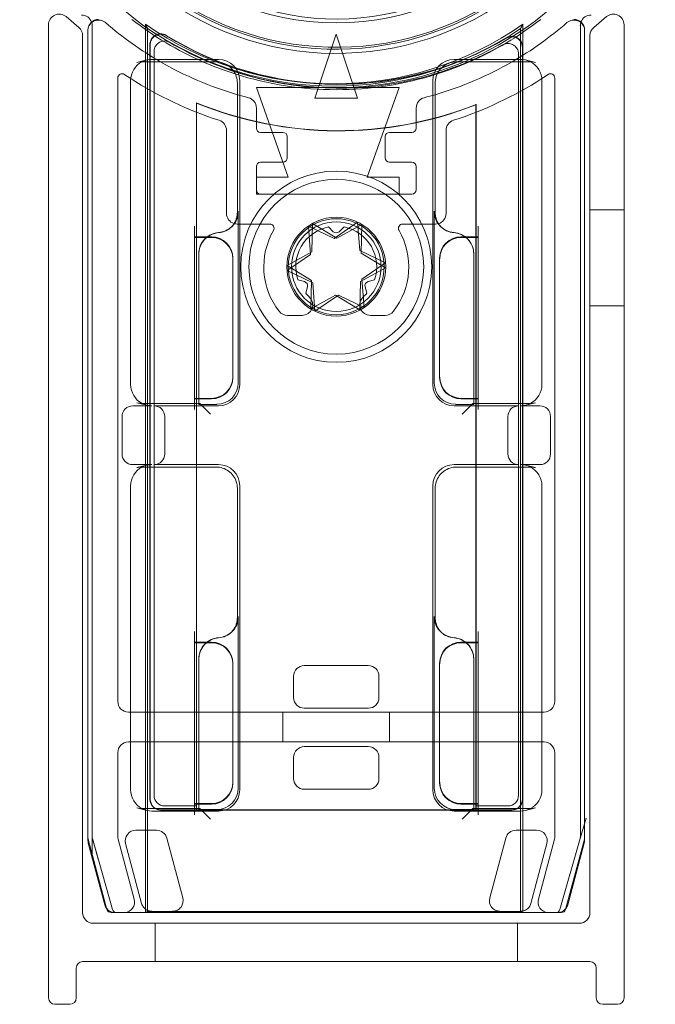
# Model space of a CAD drawing. Units: millimetres. Extents: x -291 to 794, y -558 to 520.
# Drawn here: x 67 to 97, y -558 to -512 of the extents above; entities that cross this region are included whole.
import ezdxf

# ---------------------------------------------------------------- set-up
doc = ezdxf.new("R2010")
doc.units = ezdxf.units.MM
doc.header["$MEASUREMENT"] = 0

msp = doc.modelspace()

# ---------------------------------------------------------------- linework, layer by layer
at = {"color": 0, "linetype": 'Continuous', "lineweight": 0, "extrusion": (1.22465e-16, 1, -2.22045e-16)}
for p, q in [((69.414, -511.899), (70.014, -512.402)), ((94.171, -512.402), (94.771, -511.899)), ((68.593, -557.91), (68.593, -512.282)), ((70.643, -550.382), (70.643, -512.325)), ((73.138, -512.25), (73.138, -553.91)), ((73.243, -512.45), (73.243, -553.857)), ((90.743, -553.857), (90.743, -512.45)), ((90.847, -553.91), (90.847, -512.25)), ((93.543, -512.325), (93.543, -550.382)), ((95.593, -512.282), (95.593, -557.91)), ((70.193, -512.786), (70.193, -553.91)), ((70.443, -550.528), (70.443, -512.558)), ((70.444, -550.408), (70.444, -512.527)), ((81.093, -515.725), (82.093, -512.725)), ((82.093, -512.725), (83.093, -515.725)), ((93.741, -512.527), (93.741, -550.408)), ((93.743, -512.558), (93.743, -550.528)), ((93.993, -553.91), (93.993, -512.786)), ((73.351, -513.203), (73.351, -548.601)), ((73.362, -548.591), (73.362, -513.222)), ((90.823, -513.342), (90.823, -548.591)), ((90.834, -548.601), (90.834, -513.324)), ((73.543, -548.41), (73.543, -513.541)), ((90.643, -513.657), (90.643, -548.41)), ((73.208, -513.932), (72.743, -514.045)), ((72.983, -514.017), (76.452, -514.017)), ((73.446, -513.903), (76.565, -513.903)), ((87.62, -513.903), (90.739, -513.903)), ((87.734, -514.017), (91.202, -514.017)), ((90.977, -513.932), (91.442, -514.045)), ((71.843, -514.779), (71.843, -544.01)), ((72.443, -529.146), (72.443, -514.905)), ((77.451, -515.016), (77.451, -521.068)), ((77.565, -514.903), (77.565, -529.148)), ((78.343, -515.225), (79.843, -519.425)), ((85.043, -515.225), (78.343, -515.225)), ((83.543, -519.425), (85.043, -515.225)), ((86.62, -529.148), (86.62, -514.903)), ((86.734, -521.082), (86.734, -515.016)), ((91.743, -514.905), (91.743, -529.146)), ((92.343, -544.01), (92.343, -514.779)), ((75.534, -515.939), (75.534, -522.225)), ((75.543, -515.952), (75.534, -515.939)), ((75.536, -515.941), (75.536, -549.091)), ((75.543, -515.952), (75.543, -522.225)), ((83.093, -515.725), (81.093, -515.725)), ((88.643, -516.032), (88.651, -516.019)), ((88.643, -522.225), (88.643, -516.032)), ((88.65, -549.091), (88.65, -516.022)), ((88.651, -522.225), (88.651, -516.019)), ((78.343, -516.185), (78.343, -517.125)), ((85.843, -517.125), (85.843, -516.185)), ((76.943, -521.125), (76.943, -517.236)), ((78.543, -517.325), (79.593, -517.325)), ((79.793, -517.525), (79.793, -518.525)), ((84.393, -518.525), (84.393, -517.525)), ((84.593, -517.325), (85.643, -517.325)), ((87.243, -517.236), (87.243, -521.125)), ((79.593, -518.725), (78.543, -518.725)), ((85.643, -518.725), (84.593, -518.725)), ((78.343, -518.925), (78.343, -520.025)), ((85.843, -520.025), (85.843, -518.925)), ((79.843, -519.425), (78.343, -519.425)), ((85.043, -519.425), (83.543, -519.425)), ((85.043, -520.225), (85.043, -519.425)), ((78.343, -520.025), (78.343, -520.225)), ((78.343, -520.225), (78.543, -520.225)), ((78.543, -520.225), (85.643, -520.225)), ((77.451, -521.082), (77.451, -521.068)), ((77.495, -521.025), (77.495, -529.078)), ((86.69, -521.025), (86.69, -521.03)), ((86.69, -529.078), (86.69, -521.03)), ((93.993, -520.96), (95.593, -520.96)), ((78.975, -521.625), (77.443, -521.625)), ((80.953, -522.932), (80.984, -521.599)), ((80.984, -521.599), (82.123, -522.292)), ((83.091, -521.543), (81.99, -522.296)), ((82.123, -522.292), (83.293, -521.652)), ((83.193, -522.872), (83.091, -521.543)), ((83.293, -521.652), (83.262, -522.985)), ((86.743, -521.625), (85.21, -521.625)), ((75.443, -521.73), (75.443, -522.23)), ((77.202, -521.732), (77.158, -521.776)), ((81.99, -522.296), (80.788, -521.72)), ((80.788, -521.72), (80.89, -523.049)), ((81.951, -521.984), (81.728, -521.761)), ((82.457, -521.761), (82.234, -521.984)), ((86.983, -521.732), (87.027, -521.776)), ((88.743, -521.73), (88.743, -522.23)), ((75.443, -522.225), (76.035, -522.225)), ((75.443, -522.253), (75.443, -522.23)), ((76, -522.253), (75.443, -522.253)), ((75.443, -522.253), (75.443, -529.797)), ((75.534, -522.225), (75.534, -522.253)), ((75.534, -522.253), (75.534, -529.797)), ((75.543, -522.225), (75.543, -522.253)), ((75.543, -522.253), (75.543, -529.797)), ((76.243, -522.253), (76, -522.253)), ((76.035, -522.225), (76.243, -522.225)), ((87.943, -522.225), (88.15, -522.225)), ((88.178, -522.253), (87.943, -522.253)), ((88.15, -522.225), (88.743, -522.225)), ((88.743, -522.253), (88.178, -522.253)), ((88.643, -522.253), (88.643, -522.225)), ((88.643, -529.797), (88.643, -522.253)), ((88.651, -522.253), (88.651, -522.225)), ((88.651, -529.797), (88.651, -522.253)), ((88.743, -522.23), (88.743, -522.253)), ((88.743, -529.797), (88.743, -522.253)), ((75.643, -530.034), (75.643, -523.02)), ((79.784, -523.573), (80.953, -522.932)), ((80.89, -523.049), (79.79, -523.802)), ((84.395, -523.448), (83.193, -522.872)), ((83.262, -522.985), (84.401, -523.678)), ((88.543, -523.025), (88.543, -523.02)), ((88.543, -523.025), (88.543, -530.034)), ((77.243, -523.225), (77.243, -523.253)), ((77.243, -528.797), (77.243, -523.253)), ((83.295, -524.202), (84.395, -523.448)), ((86.943, -523.253), (86.943, -523.225)), ((86.943, -523.253), (86.943, -528.797)), ((80.923, -524.265), (79.784, -523.573)), ((79.79, -523.802), (80.992, -524.378)), ((84.401, -523.678), (83.232, -524.318)), ((80.295, -524.242), (80.6, -524.324)), ((80.893, -525.598), (80.923, -524.265)), ((80.992, -524.378), (81.094, -525.708)), ((83.232, -524.318), (83.201, -525.651)), ((83.397, -525.531), (83.295, -524.202)), ((83.585, -524.324), (83.89, -524.242)), ((80.742, -524.568), (80.66, -524.873)), ((83.525, -524.873), (83.443, -524.568)), ((82.062, -524.958), (80.893, -525.598)), ((81.094, -525.708), (82.195, -524.955)), ((83.201, -525.651), (82.062, -524.958)), ((82.195, -524.955), (83.397, -525.531)), ((93.993, -525.46), (95.593, -525.46)), ((80.486, -525.908), (79.805, -525.908)), ((84.38, -525.908), (83.699, -525.908)), ((77.243, -528.797), (77.243, -528.825)), ((86.943, -528.825), (86.943, -528.797)), ((75.443, -529.821), (75.443, -529.797)), ((75.443, -529.797), (75.643, -529.797)), ((75.443, -530.034), (75.443, -529.821)), ((75.643, -529.825), (75.443, -529.825)), ((75.534, -529.797), (75.534, -529.825)), ((75.534, -529.825), (75.534, -541.225)), ((75.543, -529.797), (75.543, -529.825)), ((75.543, -529.825), (75.543, -541.225)), ((75.643, -529.797), (76.243, -529.797)), ((76.243, -529.825), (75.643, -529.825)), ((87.943, -529.797), (88.543, -529.797)), ((88.543, -529.825), (87.943, -529.825)), ((88.543, -529.797), (88.743, -529.797)), ((88.743, -529.825), (88.543, -529.825)), ((88.643, -529.825), (88.643, -529.797)), ((88.643, -541.225), (88.643, -529.825)), ((88.651, -529.825), (88.651, -529.797)), ((88.651, -541.225), (88.651, -529.825)), ((88.743, -529.797), (88.743, -529.821)), ((88.743, -530.034), (88.743, -529.821)), ((73.446, -530.147), (72.543, -530.147)), ((72.743, -530.005), (73.208, -530.119)), ((75.686, -530.034), (72.983, -530.034)), ((76.565, -530.147), (73.543, -530.147)), ((75.443, -530.321), (75.443, -530.034)), ((75.643, -530.078), (75.643, -530.034)), ((75.686, -530.034), (75.643, -530.078)), ((76.495, -530.078), (75.643, -530.078)), ((75.686, -530.034), (76.186, -530.534)), ((90.643, -530.147), (87.62, -530.147)), ((88.543, -530.078), (87.69, -530.078)), ((88.499, -530.034), (87.999, -530.534)), ((91.202, -530.034), (88.499, -530.034)), ((88.499, -530.034), (88.543, -530.078)), ((88.543, -530.034), (88.543, -530.078)), ((88.743, -530.321), (88.743, -530.034)), ((91.643, -530.147), (90.739, -530.147)), ((90.977, -530.119), (91.442, -530.005)), ((72.043, -530.647), (72.043, -532.403)), ((74.043, -530.647), (74.043, -532.403)), ((90.143, -532.403), (90.143, -530.647)), ((92.143, -530.647), (92.143, -532.403)), ((72.543, -532.903), (73.446, -532.903)), ((73.208, -532.932), (72.743, -533.045)), ((72.983, -533.017), (76.452, -533.017)), ((73.543, -532.903), (76.565, -532.903)), ((87.62, -532.903), (90.643, -532.903)), ((87.734, -533.017), (91.202, -533.017)), ((90.739, -532.903), (91.643, -532.903)), ((90.977, -532.932), (91.442, -533.045)), ((72.443, -548.146), (72.443, -533.905)), ((77.451, -534.016), (77.451, -540.068)), ((77.565, -533.903), (77.565, -548.148)), ((86.62, -548.148), (86.62, -533.903)), ((86.734, -540.082), (86.734, -534.016)), ((91.743, -533.905), (91.743, -548.146)), ((77.451, -540.082), (77.451, -540.068)), ((77.495, -540.025), (77.495, -548.078)), ((86.69, -540.025), (86.69, -540.03)), ((86.69, -548.078), (86.69, -540.03)), ((75.443, -540.73), (75.443, -541.23)), ((77.202, -540.732), (77.158, -540.776)), ((86.983, -540.732), (87.027, -540.776)), ((88.743, -540.73), (88.743, -541.23)), ((75.443, -541.225), (76.035, -541.225)), ((75.443, -541.253), (75.443, -541.23)), ((76, -541.253), (75.443, -541.253)), ((75.443, -541.253), (75.443, -548.797)), ((75.534, -541.225), (75.534, -541.253)), ((75.534, -541.253), (75.534, -548.703)), ((75.543, -541.225), (75.543, -541.253)), ((75.543, -541.253), (75.543, -548.797)), ((76.243, -541.253), (76, -541.253)), ((76.035, -541.225), (76.243, -541.225)), ((87.943, -541.225), (88.15, -541.225)), ((88.178, -541.253), (87.943, -541.253)), ((88.15, -541.225), (88.743, -541.225)), ((88.743, -541.253), (88.178, -541.253)), ((88.643, -541.253), (88.643, -541.225)), ((88.643, -548.797), (88.643, -541.253)), ((88.651, -541.253), (88.651, -541.225)), ((88.651, -548.703), (88.651, -541.253)), ((88.743, -541.23), (88.743, -541.253)), ((88.743, -548.797), (88.743, -541.253)), ((75.643, -549.034), (75.643, -542.02)), ((77.243, -542.225), (77.243, -542.253)), ((77.243, -547.797), (77.243, -542.253)), ((80.593, -542.325), (83.593, -542.325)), ((86.943, -542.253), (86.943, -542.225)), ((86.943, -542.253), (86.943, -547.797)), ((88.543, -542.025), (88.543, -542.02)), ((88.543, -542.025), (88.543, -549.034)), ((80.093, -543.825), (80.093, -542.825)), ((84.093, -542.825), (84.093, -543.825)), ((72.343, -544.51), (72.443, -544.51)), ((72.443, -544.51), (75.643, -544.51)), ((75.643, -544.51), (88.543, -544.51)), ((79.593, -544.51), (79.593, -545.91)), ((83.593, -544.325), (80.593, -544.325)), ((84.593, -544.51), (84.593, -545.91)), ((88.543, -544.51), (91.743, -544.51)), ((91.743, -544.51), (91.843, -544.51)), ((72.443, -545.91), (72.343, -545.91)), ((75.643, -545.91), (72.443, -545.91)), ((88.543, -545.91), (75.643, -545.91)), ((83.593, -546.125), (80.593, -546.125)), ((91.743, -545.91), (88.543, -545.91)), ((91.843, -545.91), (91.743, -545.91)), ((71.843, -546.41), (71.843, -550.344)), ((92.343, -550.344), (92.343, -546.41)), ((80.093, -546.625), (80.093, -547.625)), ((84.093, -547.625), (84.093, -546.625)), ((77.243, -547.797), (77.243, -547.825)), ((86.943, -547.825), (86.943, -547.797)), ((80.593, -548.125), (83.593, -548.125)), ((75.543, -548.91), (74.043, -548.91)), ((75.443, -548.821), (75.443, -548.797)), ((75.443, -548.797), (75.643, -548.797)), ((75.443, -549.034), (75.443, -548.821)), ((75.643, -548.825), (75.443, -548.825)), ((75.543, -548.91), (75.536, -548.903)), ((75.543, -548.797), (75.543, -548.825)), ((75.543, -548.825), (75.543, -548.91)), ((75.543, -549.084), (75.543, -548.91)), ((75.643, -548.797), (76.243, -548.797)), ((76.243, -548.825), (75.643, -548.825)), ((87.943, -548.797), (88.543, -548.797)), ((88.543, -548.825), (87.943, -548.825)), ((88.543, -548.797), (88.743, -548.797)), ((88.743, -548.825), (88.543, -548.825)), ((88.643, -548.825), (88.643, -548.797)), ((88.643, -548.91), (88.643, -548.825)), ((88.643, -548.91), (88.65, -548.903)), ((88.643, -548.91), (88.643, -549.084)), ((90.143, -548.91), (88.643, -548.91)), ((88.743, -548.797), (88.743, -548.821)), ((88.743, -549.034), (88.743, -548.821)), ((73.208, -549.119), (72.743, -549.005)), ((75.686, -549.034), (72.983, -549.034)), ((76.565, -549.147), (73.446, -549.147)), ((73.851, -549.101), (75.525, -549.101)), ((75.536, -549.091), (73.862, -549.091)), ((75.443, -549.321), (75.443, -549.034)), ((75.543, -549.084), (75.525, -549.101)), ((75.536, -549.091), (75.525, -549.101)), ((75.525, -549.101), (75.525, -549.101)), ((75.525, -549.101), (88.66, -549.101)), ((88.643, -549.084), (75.543, -549.084)), ((75.643, -549.078), (75.643, -549.034)), ((75.686, -549.034), (75.643, -549.078)), ((76.495, -549.078), (75.643, -549.078)), ((75.686, -549.034), (76.186, -549.534)), ((90.739, -549.147), (87.62, -549.147)), ((88.543, -549.078), (87.69, -549.078)), ((88.499, -549.034), (87.999, -549.534)), ((91.202, -549.034), (88.499, -549.034)), ((88.499, -549.034), (88.543, -549.078)), ((88.543, -549.034), (88.543, -549.078)), ((88.643, -549.084), (88.66, -549.101)), ((90.323, -549.091), (88.65, -549.091)), ((88.66, -549.101), (88.65, -549.091)), ((88.66, -549.101), (88.66, -549.101)), ((88.66, -549.101), (90.334, -549.101)), ((88.743, -549.321), (88.743, -549.034)), ((91.442, -549.005), (90.977, -549.119)), ((93.543, -550.382), (93.543, -549.382)), ((93.535, -550.437), (93.81, -549.475)), ((73.659, -550.046), (72.694, -550.046)), ((90.526, -550.046), (91.491, -550.046)), ((71.335, -553.76), (70.451, -550.46)), ((71.232, -553.539), (70.46, -550.658)), ((70.643, -550.382), (70.643, -551.382)), ((70.65, -550.437), (70.925, -551.398)), ((71.601, -553.765), (70.65, -550.437)), ((71.86, -550.473), (72.612, -553.28)), ((72.211, -550.675), (72.962, -553.478)), ((74.893, -553.219), (74.142, -550.417)), ((89.292, -553.219), (90.043, -550.417)), ((91.974, -550.675), (91.223, -553.478)), ((91.573, -553.28), (92.326, -550.473)), ((93.535, -550.437), (92.584, -553.765)), ((93.734, -550.46), (92.85, -553.76)), ((93.726, -550.658), (92.953, -553.539)), ((92.657, -553.908), (71.528, -553.908)), ((72.129, -553.91), (71.715, -553.91)), ((73.138, -553.91), (72.129, -553.91)), ((73.141, -553.908), (73.138, -553.91)), ((73.138, -553.91), (90.847, -553.91)), ((73.243, -553.857), (73.141, -553.908)), ((73.243, -553.857), (90.743, -553.857)), ((90.743, -553.857), (90.844, -553.908)), ((90.844, -553.908), (90.847, -553.91)), ((92.056, -553.91), (90.847, -553.91)), ((92.47, -553.91), (92.056, -553.91)), ((70.693, -554.41), (93.493, -554.41)), ((73.593, -556.21), (73.593, -554.41)), ((90.593, -556.21), (90.593, -554.41)), ((93.993, -556.21), (70.193, -556.21)), ((69.893, -556.51), (69.893, -557.91)), ((94.293, -557.91), (94.293, -556.51)), ((69.593, -558.21), (68.893, -558.21)), ((95.293, -558.21), (94.593, -558.21))]:
    msp.add_line(p, q, dxfattribs=at)
at = {"color": 0, "linetype": 'Continuous', "lineweight": 0}
for radius in [4.482, 4.1, 2.1]:
    msp.add_circle((82.093, -523.625), radius, dxfattribs=at)
at = {"color": 0, "linetype": 'Continuous', "lineweight": 0, "extrusion": (-2.71926e-32, -2.22045e-16, -1)}
for radius in [2.317, 2.25]:
    msp.add_circle((-82.093, -523.625), radius, dxfattribs=at)
for centre, radius, start, end in [((-82.093, -499.725), 13.7, 74.7541, 15.275), ((-82.093, -499.725), 13.613, 75.4395, 14.5896), ((-82.093, -499.725), 12.287, 140.6755, 309.3536), ((-82.093, -499.725), 12.461, 180, 0), ((-82.093, -499.725), 15.5, 220.4823, 319.5177), ((-69.093, -512.282), 0.5, 360, 130), ((-70.143, -512.325), 0.5, 90, 159.8899), ((-94.043, -512.325), 0.5, 20.1101, 90), ((-95.093, -512.282), 0.5, 50, 180), ((-69.693, -512.786), 0.5, 130, 180), ((-70.143, -512.325), 0.5, 159.8899, 180), ((-82.093, -499.725), 15.6, 293.6372, 307.9476), ((-81.993, -499.656), 15.395, 234.8892, 305.1108), ((-81.993, -499.656), 15.5, 235.6313, 304.3687), ((-82.093, -499.725), 15.6, 232.0524, 246.3628), ((-94.043, -512.325), 0.5, 360, 20.1101), ((-94.493, -512.786), 0.5, 0, 50), ((-82.193, -499.656), 15.409, 239.2195, 301.6226), ((-72.983, -515.024), 1.008, 76.2669, 89.9992), ((-82.093, -499.725), 15.6, 287.6783, 293.6372), ((-82.093, -499.725), 15.6, 246.3628, 252.3217), ((-91.202, -515.024), 1.008, 90.0011, 103.7327), ((-72.043, -514.779), 0.2, 360, 123.7278), ((-82.093, -499.725), 17.9, 302.6037, 303.7278), ((-82.093, -499.725), 15.6, 252.3217, 287.6783), ((-82.093, -499.725), 17.9, 236.2722, 237.3963), ((-92.143, -514.779), 0.2, 56.2722, 180), ((-82.093, -499.725), 17.9, 287.8825, 302.6037), ((-82.093, -499.725), 17.9, 237.3963, 252.1175), ((-82.193, -499.656), 17.591, 248.4597, 292.2423), ((-82.193, -499.656), 17.6, 248.5015, 292.2), ((-76.443, -517.236), 0.5, 107.8825, 180), ((-87.743, -517.236), 0.5, 0, 72.1175), ((-78.543, -517.125), 0.2, 270, 360), ((-85.643, -517.125), 0.2, 180, 270), ((-78.543, -518.925), 0.2, 0, 90), ((-85.643, -518.925), 0.2, 90, 180), ((-78.543, -520.025), 0.2, 270, 360), ((-85.643, -520.025), 0.2, 180, 270), ((-78.975, -521.825), 0.2, 90, 210), ((-85.21, -521.825), 0.2, 330, 90), ((-82.093, -523.625), 3.4, 322.0642, 30), ((-82.093, -523.625), 3.4, 150, 217.9358), ((-80.486, -525.408), 0.5, 132.0247, 270), ((-83.699, -525.408), 0.5, 270, 47.9753), ((-72.983, -529.026), 1.008, 270.0011, 283.7327), ((-91.202, -529.026), 1.008, 256.2669, 269.9992), ((-72.983, -534.024), 1.008, 76.2669, 89.9992), ((-91.202, -534.024), 1.008, 90.0011, 103.7327), ((-72.343, -544.01), 0.5, 270, 360), ((-91.843, -544.01), 0.5, 180, 270), ((-72.343, -546.41), 0.5, 0, 90), ((-91.843, -546.41), 0.5, 90, 180), ((-72.983, -548.026), 1.008, 270.0011, 283.7327), ((-91.202, -548.026), 1.008, 256.2669, 269.9992), ((-70.644, -550.408), 0.2, 345, 0), ((-72.343, -550.344), 0.5, 345, 0), ((-91.843, -550.344), 0.5, 180, 195), ((-93.541, -550.408), 0.2, 180, 195), ((-71.528, -553.708), 0.2, 270, 345), ((-92.657, -553.708), 0.2, 195, 270), ((-68.893, -557.91), 0.3, 270, 360), ((-69.593, -557.91), 0.3, 180, 270), ((-94.593, -557.91), 0.3, 270, 360), ((-95.293, -557.91), 0.3, 180, 270)]:
    msp.add_arc(centre, radius, start, end, dxfattribs=at)
at = {"color": 0, "linetype": 'Continuous', "lineweight": 0}
for centre, radius, start, end in [((82.093, -499.725), 13.9, 161.2159, 108.755), ((70.944, -512.527), 0.5, 89.9995, 180.0005), ((70.943, -512.558), 0.5, 49.0134, 174.9812), ((82.093, -499.725), 16.5, 229.0134, 240.0123), ((82.093, -499.725), 16.5, 299.9877, 310.9866), ((93.243, -512.558), 0.5, 5.0188, 130.9866), ((93.241, -512.527), 0.5, 359.9995, 90.0005), ((70.943, -512.558), 0.5, 174.9812, 180), ((82.193, -499.656), 15.419, 238.4448, 300.7142), ((93.243, -512.558), 0.5, 360, 5.0188), ((82.193, -499.656), 15.6, 239.5881, 299.59), ((72.983, -515.024), 1.008, 90.0011, 103.7327), ((82.093, -499.725), 16.5, 240.0123, 253.6631), ((82.093, -499.725), 16.5, 286.3369, 299.9877), ((91.202, -515.024), 1.008, 76.2669, 89.9992), ((82.093, -499.725), 16.5, 253.6631, 255.5225), ((82.093, -499.725), 16.5, 284.4775, 286.3369), ((82.193, -499.656), 17.593, 247.7662, 291.5319), ((77.843, -516.185), 0.5, 0, 75.5225), ((86.343, -516.185), 0.5, 104.4775, 180), ((79.593, -517.525), 0.2, 0, 90), ((84.593, -517.525), 0.2, 90, 180), ((79.593, -518.525), 0.2, 270, 360), ((84.593, -518.525), 0.2, 180, 270), ((77.443, -521.125), 0.5, 180, 252.9848), ((86.743, -521.125), 0.5, 286.149, 0), ((77.443, -521.125), 0.5, 252.9848, 270), ((86.743, -521.125), 0.5, 270, 286.149), ((82.093, -523.625), 1.9, 101.0657, 198.9343), ((82.093, -521.842), 0.2, 225, 315), ((82.093, -523.625), 1.9, 341.0657, 78.9343), ((76.243, -523.225), 1, 360, 90), ((87.943, -523.225), 1, 90, 180), ((80.549, -524.517), 0.2, 345, 75), ((83.637, -524.517), 0.2, 105, 195), ((82.093, -523.625), 1.9, 221.0657, 227.9753), ((82.093, -523.625), 1.9, 312.0247, 318.9343), ((79.805, -525.408), 0.5, 217.9358, 270), ((84.38, -525.408), 0.5, 270, 322.0642), ((76.243, -528.825), 1, 270, 360), ((87.943, -528.825), 1, 180, 270), ((72.983, -529.026), 1.008, 256.2669, 269.992), ((91.202, -529.026), 1.008, 270.0083, 283.7327), ((72.983, -534.024), 1.008, 90.0083, 103.7327), ((91.202, -534.024), 1.008, 76.2669, 89.992), ((76.243, -542.225), 1, 360, 90), ((87.943, -542.225), 1, 90, 180), ((76.243, -547.825), 1, 270, 360), ((87.943, -547.825), 1, 180, 270), ((72.983, -548.026), 1.008, 256.2669, 269.992), ((91.202, -548.026), 1.008, 270.0083, 283.7327), ((70.943, -550.528), 0.5, 180, 195), ((93.243, -550.528), 0.5, 345, 360), ((71.715, -553.41), 0.5, 195, 218.9188), ((72.129, -553.41), 0.5, 274.7992, 15), ((92.056, -553.41), 0.5, 165, 265.2008), ((92.47, -553.41), 0.5, 321.0812, 345), ((70.693, -553.91), 0.5, 180, 270), ((71.715, -553.41), 0.5, 218.9188, 265.2008), ((71.793, -553.71), 0.2, 195.9454, 270), ((71.715, -553.41), 0.5, 265.2008, 270), ((72.129, -553.41), 0.5, 270, 274.7992), ((92.056, -553.41), 0.5, 265.2008, 270), ((92.392, -553.71), 0.2, 270, 344.0546), ((92.47, -553.41), 0.5, 270, 274.7992), ((92.47, -553.41), 0.5, 274.7992, 321.0812), ((93.493, -553.91), 0.5, 270, 0), ((70.193, -556.51), 0.3, 90, 180), ((93.993, -556.51), 0.3, 0, 90)]:
    msp.add_arc(centre, radius, start, end, dxfattribs=at)
at = {"color": 0, "linetype": 'Continuous', "lineweight": 0, "extrusion": (-4.93038e-32, -2.22045e-16, -1)}
for centre, major_axis, ratio, start_param, end_param in [((70.143, -512.325), (0.354, 0.354), 0.999924, -0.78536, 0.434412), ((70.143, -512.325), (0.354, 0.354), 0.999924, 0.434412, 0.78536), ((87.542, -542.025), (0.707, 0.707), 0.999695, -0.711197, 0.785246), ((73.851, -548.601), (-0.354, -0.354), 0.999924, -0.78536, 0.78536), ((73.862, -548.591), (-0.354, -0.354), 0.999924, -0.78536, 0.78536), ((90.323, -548.591), (0.354, -0.354), 0.999924, -0.78536, 0.78536), ((90.334, -548.601), (0.354, -0.354), 0.999924, -0.78536, 0.78536), ((89.775, -553.349), (-0.397, -0.304), 0.999897, 0.006677, 0.916248)]:
    msp.add_ellipse(centre, major_axis=major_axis, ratio=ratio, start_param=start_param, end_param=end_param, dxfattribs=at)
at = {"color": 0, "linetype": 'Continuous', "lineweight": 0, "extrusion": (-2.46519e-32, -2.22045e-16, -1)}
for centre, major_axis, ratio, start_param, end_param in [((94.043, -512.325), (-0.354, 0.354), 0.999924, -0.434412, 0.78536), ((94.043, -512.325), (-0.354, 0.354), 0.999924, -0.78536, -0.434412), ((87.69, -521.025), (-0.707, 0.707), 0.999695, -1.47118, -0.785246), ((87.69, -521.025), (-0.707, 0.707), 0.999695, -2.282298, -1.47118), ((87.542, -523.025), (0.707, 0.707), 0.999695, -0.711197, 0.785246), ((73.445, -529.147), (0.974, -0.238), 0.997308, 1.811278, 2.90254), ((73.445, -529.147), (0.974, -0.238), 0.997308, 1.3305, 1.811278), ((91.643, -530.648), (0.224, 0.447), 0.99981, -0.463541, 1.107103), ((72.543, -532.403), (-0.224, -0.447), 0.99981, -0.463541, 1.107103), ((90.74, -533.903), (-0.974, 0.238), 0.997308, 1.3305, 1.811278), ((90.74, -533.903), (-0.974, 0.238), 0.997308, 1.811278, 2.90254), ((87.69, -540.025), (-0.707, 0.707), 0.999695, -1.47118, -0.785246), ((87.69, -540.025), (-0.707, 0.707), 0.999695, -2.282298, -1.47118), ((73.445, -553.349), (-0.304, -0.397), 0.99994, 0.268456, 0.654469)]:
    msp.add_ellipse(centre, major_axis=major_axis, ratio=ratio, start_param=start_param, end_param=end_param, dxfattribs=at)
at = {"color": 0, "linetype": 'Continuous', "lineweight": 0}
for centre, major_axis, ratio, start_param, end_param in [((73.445, -514.903), (-0.974, -0.238), 0.997308, -1.330315, -0.239053), ((73.445, -514.903), (-0.974, -0.238), 0.997308, -1.811093, -1.330315), ((76.565, -514.903), (0.707, 0.707), 0.999695, -0.785246, 0.785246), ((87.621, -514.903), (-0.707, 0.707), 0.999695, -0.785246, 0.785246), ((90.74, -514.903), (0.974, -0.238), 0.997308, 1.330315, 1.811093), ((90.74, -514.903), (0.974, -0.238), 0.997308, 0.239053, 1.330315), ((76.495, -521.025), (0.707, 0.707), 0.999695, -1.601656, -0.785246), ((76.643, -523.025), (-0.707, 0.707), 0.999695, -0.711197, 0.785246), ((76.495, -521.025), (0.707, 0.707), 0.999695, -2.282298, -1.601656), ((76.243, -523.253), (0.707, 0.707), 0.999924, 5.497825, 7.068545), ((87.943, -523.253), (-0.707, 0.707), 0.999924, -0.78536, 0.78536), ((76.243, -528.797), (0.707, -0.707), 0.999924, -0.78536, 0.78536), ((87.943, -528.797), (-0.707, -0.707), 0.999924, 5.497825, 7.068545), ((76.495, -529.078), (0.707, -0.707), 0.999695, -0.785246, 0.785246), ((76.565, -529.147), (0.707, -0.707), 0.999695, -0.785246, 0.785246), ((87.621, -529.147), (-0.707, -0.707), 0.999695, -0.785246, 0.785246), ((87.69, -529.078), (-0.707, -0.707), 0.999695, 5.497939, 7.068431), ((90.74, -529.147), (0.974, 0.238), 0.997308, -1.330315, -0.239053), ((72.543, -530.648), (0.224, -0.447), 0.99981, -3.605134, -2.03449), ((72.983, -529.026), (0, -1.008), 0.000031, 0, 0.000125), ((73.543, -530.648), (-0.224, -0.447), 0.99981, 2.03449, 3.605134), ((90.643, -530.648), (0.224, -0.447), 0.99981, -3.605134, -2.03449), ((90.74, -529.147), (0.974, 0.238), 0.997308, -1.811093, -1.330315), ((91.202, -529.026), (0, -1.008), 0.000031, 0, 0.000125), ((73.543, -532.403), (-0.224, 0.447), 0.99981, -3.605134, -2.03449), ((90.643, -532.403), (0.224, 0.447), 0.99981, 2.03449, 3.605134), ((91.643, -532.403), (-0.224, 0.447), 0.99981, -3.605134, -2.03449), ((73.445, -533.903), (-0.974, -0.238), 0.997308, -1.330315, -0.239053), ((73.445, -533.903), (-0.974, -0.238), 0.997308, -1.811093, -1.330315), ((72.983, -534.024), (0, 1.008), 0.000031, 0, 0.000125), ((76.565, -533.903), (0.707, 0.707), 0.999695, -0.785246, 0.785246), ((87.621, -533.903), (-0.707, 0.707), 0.999695, -0.785246, 0.785246), ((91.202, -534.024), (0, 1.008), 0.000031, 0, 0.000125), ((76.495, -540.025), (0.707, 0.707), 0.999695, -1.601656, -0.785246), ((76.643, -542.025), (-0.707, 0.707), 0.999695, -0.711197, 0.785246), ((76.495, -540.025), (0.707, 0.707), 0.999695, -2.282298, -1.601656), ((76.243, -542.253), (0.707, 0.707), 0.999924, 5.497825, 7.068545), ((87.943, -542.253), (-0.707, 0.707), 0.999924, -0.78536, 0.78536), ((80.593, -542.825), (0.354, -0.354), 0.999924, 2.356233, 3.926953), ((83.593, -542.825), (-0.354, -0.354), 0.999924, 2.356233, 3.926953), ((80.593, -543.825), (0.354, 0.354), 0.999924, 2.356233, 3.926953), ((83.593, -543.825), (-0.354, 0.354), 0.999924, 2.356233, 3.926953), ((80.593, -546.625), (0.354, -0.354), 0.999924, -3.926953, -2.356233), ((83.593, -546.625), (-0.354, -0.354), 0.999924, -3.926953, -2.356233), ((76.243, -547.797), (0.707, -0.707), 0.999924, -0.78536, 0.78536), ((80.593, -547.625), (0.354, 0.354), 0.999924, 2.356233, 3.926953), ((83.593, -547.625), (-0.354, 0.354), 0.999924, -3.926953, -2.356233), ((87.943, -547.797), (-0.707, -0.707), 0.999924, 5.497825, 7.068545), ((73.445, -548.147), (-0.974, 0.238), 0.997308, 0.239053, 1.330315), ((74.043, -548.41), (0.354, 0.354), 0.999924, 2.356233, 3.926953), ((76.495, -548.078), (0.707, -0.707), 0.999695, -0.785246, 0.785246), ((76.565, -548.147), (0.707, -0.707), 0.999695, -0.785246, 0.785246), ((87.621, -548.147), (-0.707, -0.707), 0.999695, -0.785246, 0.785246), ((87.69, -548.078), (-0.707, -0.707), 0.999695, 5.497939, 7.068431), ((90.143, -548.41), (-0.354, 0.354), 0.999924, 2.356233, 3.926953), ((90.74, -548.147), (0.974, 0.238), 0.997308, -1.330315, -0.239053), ((72.983, -548.026), (0, -1.008), 0.000031, 0, 0.000125), ((73.445, -548.147), (-0.974, 0.238), 0.997308, 1.330315, 1.811093), ((90.74, -548.147), (0.974, 0.238), 0.997308, -1.811093, -1.330315), ((91.202, -548.026), (0, -1.008), 0.000031, 0, 0.000125), ((72.694, -550.546), (0.397, -0.304), 0.999897, 2.225344, 4.057841), ((73.659, -550.546), (-0.304, -0.397), 0.99994, 2.487123, 3.796062), ((90.526, -550.546), (0.304, -0.397), 0.99994, -3.796062, -2.487123), ((91.491, -550.546), (-0.397, -0.304), 0.999897, -4.057841, -2.225344), ((70.843, -550.382), (-0.198, -0.028), 0.999961, -0.139144, 0.139144), ((93.343, -550.382), (0.198, -0.028), 0.999961, -0.139144, 0.139144), ((74.41, -553.349), (-0.397, 0.304), 0.999897, -3.134916, -2.225344), ((90.74, -553.349), (-0.304, 0.397), 0.99994, -2.873137, -2.487123), ((71.793, -553.71), (-0.12, -0.16), 0.99994, -0.64622, 0.64622), ((92.392, -553.71), (0.12, -0.16), 0.99994, -0.64622, 0.64622)]:
    msp.add_ellipse(centre, major_axis=major_axis, ratio=ratio, start_param=start_param, end_param=end_param, dxfattribs=at)
at = {"color": 0, "linetype": 'Continuous', "lineweight": 0, "extrusion": (-2.71926e-32, -2.22045e-16, -1)}
for centre, major_axis, ratio, start_param, end_param in [((75.686, -530.534), (0, -0.5), 0.017455, -3.141593, -3.124139), ((75.686, -530.534), (0, -0.5), 0.017455, -3.159046, -3.141593), ((88.499, -530.534), (0, 0.5), 0.017455, -0.017453, 0), ((88.499, -530.534), (0, 0.5), 0.017455, 0, 0.017453), ((75.536, -548.703), (0, 0.2), 0.008727, -2.06329, -1.570796), ((75.536, -548.703), (0, 0.2), 0.008727, -2.229958, -2.06329), ((75.536, -548.703), (0, 0.2), 0.008727, -3.132866, -2.229958), ((88.65, -548.703), (0, -0.2), 0.008727, -0.911635, -0.008727), ((88.65, -548.703), (0, -0.2), 0.008727, -1.570796, -1.078303), ((88.65, -548.703), (0, -0.2), 0.008727, -1.078303, -0.911635), ((75.686, -549.534), (0, -0.5), 0.017455, -3.141593, -3.124139), ((75.686, -549.534), (0, -0.5), 0.017455, -3.159046, -3.141593), ((88.499, -549.534), (0, 0.5), 0.017455, -0.017453, 0), ((88.499, -549.534), (0, 0.5), 0.017455, 0, 0.017453)]:
    msp.add_ellipse(centre, major_axis=major_axis, ratio=ratio, start_param=start_param, end_param=end_param, dxfattribs=at)
at = {"color": 0, "linetype": 'Continuous', "lineweight": 0}
for points, degree in [([(73.138, -512.25), (73.19, -512.35), (73.243, -512.45)], 2), ([(90.847, -512.25), (90.795, -512.35), (90.743, -512.45)], 2), ([(75.543, -515.952), (75.539, -515.946), (75.536, -515.941)], 2), ([(87.005, -521.754), (87.012, -521.761), (87.02, -521.769), (87.027, -521.776)], 3), ([(87.005, -540.754), (87.012, -540.761), (87.02, -540.769), (87.027, -540.776)], 3)]:
    msp.add_open_spline(points, degree=degree, dxfattribs=at)
for points, knots in [([(73.351, -513.203), (73.351, -513.138), (73.364, -513.073), (73.413, -512.953), (73.45, -512.898), (73.541, -512.805), (73.596, -512.768), (73.715, -512.717), (73.78, -512.704), (73.892, -512.702), (73.939, -512.708), (74.03, -512.734), (74.073, -512.752), (74.113, -512.777)], [0, 0, 0, 0, 0.0195358, 0.0195358, 0.0390682, 0.0390682, 0.058598, 0.058598, 0.0781275, 0.0781275, 0.0922769, 0.0922769, 0.1064267, 0.1064267, 0.1064267, 0.1064267]), ([(73.362, -513.222), (73.362, -513.157), (73.374, -513.092), (73.424, -512.972), (73.46, -512.917), (73.552, -512.824), (73.606, -512.787), (73.726, -512.736), (73.79, -512.723), (73.902, -512.721), (73.949, -512.727), (74.04, -512.752), (74.083, -512.771), (74.123, -512.796)], [0, 0, 0, 0, 0.0195358, 0.0195358, 0.0390681, 0.0390681, 0.058598, 0.058598, 0.0781275, 0.0781275, 0.0922473, 0.0922473, 0.1063675, 0.1063675, 0.1063675, 0.1063675]), ([(90.068, -512.913), (90.124, -512.879), (90.186, -512.857), (90.315, -512.838), (90.38, -512.841), (90.507, -512.873), (90.566, -512.901), (90.671, -512.978), (90.716, -513.026), (90.774, -513.121), (90.792, -513.163), (90.817, -513.251), (90.823, -513.297), (90.823, -513.342)], [0, 0, 0, 0, 0.0195356, 0.0195356, 0.039068, 0.039068, 0.0585979, 0.0585979, 0.0781275, 0.0781275, 0.0918785, 0.0918785, 0.10563, 0.10563, 0.10563, 0.10563]), ([(90.078, -512.894), (90.134, -512.861), (90.196, -512.839), (90.325, -512.82), (90.39, -512.823), (90.517, -512.854), (90.576, -512.882), (90.681, -512.959), (90.726, -513.007), (90.784, -513.102), (90.803, -513.144), (90.828, -513.232), (90.834, -513.278), (90.834, -513.324)], [0, 0, 0, 0, 0.0195356, 0.0195356, 0.039068, 0.039068, 0.0585979, 0.0585979, 0.0781275, 0.0781275, 0.0919076, 0.0919076, 0.1056881, 0.1056881, 0.1056881, 0.1056881]), ([(74.296, -513.11), (74.256, -513.087), (74.214, -513.069), (74.127, -513.046), (74.081, -513.041), (73.971, -513.042), (73.907, -513.056), (73.787, -513.107), (73.732, -513.144), (73.641, -513.236), (73.605, -513.291), (73.555, -513.411), (73.543, -513.476), (73.543, -513.541)], [0, 0, 0, 0, 0.013619, 0.013619, 0.0272375, 0.0272375, 0.0467672, 0.0467672, 0.066297, 0.066297, 0.0858293, 0.0858293, 0.1053649, 0.1053649, 0.1053649, 0.1053649]), ([(90.643, -513.657), (90.643, -513.612), (90.637, -513.568), (90.614, -513.483), (90.596, -513.442), (90.541, -513.348), (90.498, -513.299), (90.394, -513.22), (90.335, -513.191), (90.209, -513.157), (90.144, -513.152), (90.015, -513.169), (89.952, -513.19), (89.896, -513.222)], [0, 0, 0, 0, 0.0132587, 0.0132587, 0.0265169, 0.0265169, 0.0460467, 0.0460467, 0.0655766, 0.0655766, 0.0851089, 0.0851089, 0.1046443, 0.1046443, 0.1046443, 0.1046443]), ([(76.452, -514.017), (76.556, -514.017), (76.661, -514.033), (76.86, -514.098), (76.955, -514.146), (77.124, -514.269), (77.199, -514.344), (77.322, -514.513), (77.37, -514.608), (77.435, -514.807), (77.451, -514.912), (77.451, -515.016)], [-0.785246, -0.785246, -0.785246, -0.785246, -0.471148, -0.471148, -0.157049, -0.157049, 0.157049, 0.157049, 0.471148, 0.471148, 0.785246, 0.785246, 0.785246, 0.785246]), ([(86.734, -515.016), (86.734, -514.912), (86.75, -514.807), (86.815, -514.608), (86.863, -514.513), (86.986, -514.344), (87.061, -514.269), (87.231, -514.146), (87.325, -514.098), (87.524, -514.033), (87.629, -514.017), (87.734, -514.017)], [-0.785246, -0.785246, -0.785246, -0.785246, -0.471148, -0.471148, -0.157049, -0.157049, 0.157049, 0.157049, 0.471148, 0.471148, 0.785246, 0.785246, 0.785246, 0.785246]), ([(77.495, -521.03), (77.495, -521.16), (77.469, -521.289), (77.371, -521.53), (77.298, -521.64), (77.122, -521.818), (77.023, -521.888), (76.805, -521.989), (76.688, -522.019), (76.568, -522.028)], [0, 0, 0, 0, 0.0390722, 0.0390722, 0.0781556, 0.0781556, 0.114177, 0.114177, 0.1501902, 0.1501902, 0.1501902, 0.1501902]), ([(77.451, -521.068), (77.451, -521.121), (77.447, -521.173), (77.431, -521.277), (77.419, -521.328), (77.386, -521.427), (77.366, -521.476), (77.319, -521.569), (77.291, -521.614), (77.229, -521.699), (77.195, -521.739), (77.158, -521.776)], [0.7852459, 0.7852459, 0.7852459, 0.7852459, 0.942356, 0.942356, 1.0994661, 1.0994661, 1.2565761, 1.2565761, 1.4136862, 1.4136862, 1.5707963, 1.5707963, 1.5707963, 1.5707963]), ([(77.229, -521.712), (77.257, -521.676), (77.283, -521.639), (77.33, -521.561), (77.351, -521.521), (77.387, -521.438), (77.402, -521.395), (77.427, -521.307), (77.436, -521.263), (77.448, -521.173), (77.451, -521.127), (77.451, -521.082)], [0.1159475, 0.1159475, 0.1159475, 0.1159475, 0.1363636, 0.1363636, 0.1567797, 0.1567797, 0.1771958, 0.1771958, 0.1976118, 0.1976118, 0.2180279, 0.2180279, 0.2180279, 0.2180279]), ([(86.69, -521.03), (86.69, -521.16), (86.716, -521.289), (86.809, -521.516), (86.87, -521.614), (86.947, -521.699)], [0, 0, 0, 0, 0.03907221, 0.03907221, 0.07348233, 0.07348233, 0.07348233, 0.07348233]), ([(86.734, -521.068), (86.734, -521.121), (86.738, -521.173), (86.754, -521.277), (86.767, -521.328), (86.799, -521.427), (86.819, -521.476), (86.857, -521.55), (86.872, -521.577), (86.889, -521.603)], [0.7852459, 0.7852459, 0.7852459, 0.7852459, 0.942356, 0.942356, 1.0994661, 1.0994661, 1.2565761, 1.2565761, 1.3495832, 1.3495832, 1.3495832, 1.3495832]), ([(86.957, -521.712), (86.928, -521.676), (86.902, -521.639), (86.855, -521.561), (86.834, -521.521), (86.798, -521.438), (86.783, -521.395), (86.758, -521.307), (86.749, -521.263), (86.737, -521.173), (86.734, -521.127), (86.734, -521.082)], [0.1159475, 0.1159475, 0.1159475, 0.1159475, 0.1363636, 0.1363636, 0.1567797, 0.1567797, 0.1771958, 0.1771958, 0.1976118, 0.1976118, 0.2180279, 0.2180279, 0.2180279, 0.2180279]), ([(77.249, -521.688), (77.247, -521.689), (77.246, -521.69), (77.244, -521.693), (77.242, -521.695), (77.24, -521.698), (77.238, -521.7), (77.236, -521.703), (77.234, -521.705), (77.231, -521.708), (77.23, -521.71), (77.229, -521.712)], [0.5036226, 0.5036226, 0.5036226, 0.5036226, 0.553641, 0.553641, 0.6036595, 0.6036595, 0.6536779, 0.6536779, 0.7036963, 0.7036963, 0.7537147, 0.7537147, 0.7537147, 0.7537147]), ([(86.889, -521.603), (86.9, -521.621), (86.912, -521.639), (86.95, -521.691), (86.977, -521.723), (87.005, -521.754)], [1.3495832, 1.3495832, 1.3495832, 1.3495832, 1.4136862, 1.4136862, 1.5399616, 1.5399616, 1.5399616, 1.5399616]), ([(86.936, -521.688), (86.938, -521.689), (86.939, -521.69), (86.941, -521.693), (86.943, -521.695), (86.945, -521.698), (86.947, -521.7), (86.949, -521.703), (86.951, -521.705), (86.954, -521.708), (86.955, -521.71), (86.957, -521.712)], [0.5036226, 0.5036226, 0.5036226, 0.5036226, 0.553641, 0.553641, 0.6036595, 0.6036595, 0.6536779, 0.6536779, 0.7036963, 0.7036963, 0.7537147, 0.7537147, 0.7537147, 0.7537147]), ([(75.643, -523.02), (75.643, -522.889), (75.668, -522.76), (75.767, -522.52), (75.839, -522.41), (76.015, -522.232), (76.114, -522.162), (76.332, -522.062), (76.449, -522.031), (76.568, -522.023)], [0, 0, 0, 0, 0.0390677, 0.0390677, 0.0781243, 0.0781243, 0.1141112, 0.1141112, 0.1500937, 0.1500937, 0.1500937, 0.1500937]), ([(86.947, -521.699), (86.957, -521.711), (86.968, -521.722), (87.063, -521.818), (87.162, -521.888), (87.38, -521.989), (87.497, -522.019), (87.617, -522.028)], [0.07348233, 0.07348233, 0.07348233, 0.07348233, 0.07815561, 0.07815561, 0.11417702, 0.11417702, 0.15019018, 0.15019018, 0.15019018, 0.15019018]), ([(88.185, -522.253), (88.117, -522.197), (88.042, -522.149), (87.853, -522.062), (87.736, -522.031), (87.617, -522.023)], [0.08759508, 0.08759508, 0.08759508, 0.08759508, 0.11411115, 0.11411115, 0.15009372, 0.15009372, 0.15009372, 0.15009372]), ([(88.543, -523.02), (88.543, -522.889), (88.517, -522.76), (88.418, -522.52), (88.346, -522.41), (88.232, -522.295), (88.209, -522.273), (88.185, -522.253)], [0, 0, 0, 0, 0.0390677, 0.0390677, 0.07812429, 0.07812429, 0.08759508, 0.08759508, 0.08759508, 0.08759508]), ([(76.452, -533.017), (76.556, -533.017), (76.661, -533.033), (76.86, -533.098), (76.955, -533.146), (77.124, -533.269), (77.199, -533.344), (77.322, -533.513), (77.37, -533.608), (77.435, -533.807), (77.451, -533.912), (77.451, -534.016)], [-0.785246, -0.785246, -0.785246, -0.785246, -0.471148, -0.471148, -0.157049, -0.157049, 0.157049, 0.157049, 0.471148, 0.471148, 0.785246, 0.785246, 0.785246, 0.785246]), ([(86.734, -534.016), (86.734, -533.912), (86.75, -533.807), (86.815, -533.608), (86.863, -533.513), (86.986, -533.344), (87.061, -533.269), (87.231, -533.146), (87.325, -533.098), (87.524, -533.033), (87.629, -533.017), (87.734, -533.017)], [-0.785246, -0.785246, -0.785246, -0.785246, -0.471148, -0.471148, -0.157049, -0.157049, 0.157049, 0.157049, 0.471148, 0.471148, 0.785246, 0.785246, 0.785246, 0.785246]), ([(77.495, -540.03), (77.495, -540.16), (77.469, -540.289), (77.371, -540.53), (77.298, -540.64), (77.122, -540.818), (77.023, -540.888), (76.805, -540.989), (76.688, -541.019), (76.568, -541.028)], [0, 0, 0, 0, 0.0390722, 0.0390722, 0.0781556, 0.0781556, 0.114177, 0.114177, 0.1501902, 0.1501902, 0.1501902, 0.1501902]), ([(77.451, -540.068), (77.451, -540.121), (77.447, -540.173), (77.431, -540.277), (77.419, -540.328), (77.386, -540.427), (77.366, -540.476), (77.319, -540.569), (77.291, -540.614), (77.229, -540.699), (77.195, -540.739), (77.158, -540.776)], [0.7852459, 0.7852459, 0.7852459, 0.7852459, 0.942356, 0.942356, 1.0994661, 1.0994661, 1.2565761, 1.2565761, 1.4136862, 1.4136862, 1.5707963, 1.5707963, 1.5707963, 1.5707963]), ([(77.229, -540.712), (77.257, -540.676), (77.283, -540.639), (77.33, -540.561), (77.351, -540.521), (77.387, -540.438), (77.402, -540.395), (77.427, -540.307), (77.436, -540.263), (77.448, -540.173), (77.451, -540.127), (77.451, -540.082)], [0.1159475, 0.1159475, 0.1159475, 0.1159475, 0.1363636, 0.1363636, 0.1567797, 0.1567797, 0.1771958, 0.1771958, 0.1976118, 0.1976118, 0.2180279, 0.2180279, 0.2180279, 0.2180279]), ([(86.69, -540.03), (86.69, -540.16), (86.716, -540.289), (86.809, -540.516), (86.87, -540.614), (86.947, -540.699)], [0, 0, 0, 0, 0.03907221, 0.03907221, 0.07348233, 0.07348233, 0.07348233, 0.07348233]), ([(86.734, -540.068), (86.734, -540.121), (86.738, -540.173), (86.754, -540.277), (86.767, -540.328), (86.799, -540.427), (86.819, -540.476), (86.867, -540.569), (86.894, -540.614), (86.95, -540.691), (86.977, -540.723), (87.005, -540.754)], [0.7852459, 0.7852459, 0.7852459, 0.7852459, 0.942356, 0.942356, 1.0994661, 1.0994661, 1.2565761, 1.2565761, 1.4136862, 1.4136862, 1.5399616, 1.5399616, 1.5399616, 1.5399616]), ([(86.957, -540.712), (86.928, -540.676), (86.902, -540.639), (86.855, -540.561), (86.834, -540.521), (86.798, -540.438), (86.783, -540.395), (86.758, -540.307), (86.749, -540.263), (86.737, -540.173), (86.734, -540.127), (86.734, -540.082)], [0.1159475, 0.1159475, 0.1159475, 0.1159475, 0.1363636, 0.1363636, 0.1567797, 0.1567797, 0.1771958, 0.1771958, 0.1976118, 0.1976118, 0.2180279, 0.2180279, 0.2180279, 0.2180279]), ([(75.643, -542.02), (75.643, -541.889), (75.668, -541.76), (75.767, -541.52), (75.839, -541.41), (76.015, -541.232), (76.114, -541.162), (76.332, -541.062), (76.449, -541.031), (76.568, -541.023)], [0, 0, 0, 0, 0.0390677, 0.0390677, 0.0781243, 0.0781243, 0.1141112, 0.1141112, 0.1500937, 0.1500937, 0.1500937, 0.1500937]), ([(77.249, -540.688), (77.247, -540.689), (77.246, -540.69), (77.244, -540.693), (77.242, -540.695), (77.24, -540.698), (77.238, -540.7), (77.236, -540.703), (77.234, -540.705), (77.231, -540.708), (77.23, -540.71), (77.229, -540.712)], [0.5036226, 0.5036226, 0.5036226, 0.5036226, 0.553641, 0.553641, 0.6036595, 0.6036595, 0.6536779, 0.6536779, 0.7036963, 0.7036963, 0.7537147, 0.7537147, 0.7537147, 0.7537147]), ([(86.936, -540.688), (86.938, -540.689), (86.939, -540.69), (86.941, -540.693), (86.943, -540.695), (86.945, -540.698), (86.947, -540.7), (86.949, -540.703), (86.951, -540.705), (86.954, -540.708), (86.955, -540.71), (86.957, -540.712)], [0.5036226, 0.5036226, 0.5036226, 0.5036226, 0.553641, 0.553641, 0.6036595, 0.6036595, 0.6536779, 0.6536779, 0.7036963, 0.7036963, 0.7537147, 0.7537147, 0.7537147, 0.7537147]), ([(86.947, -540.699), (86.957, -540.711), (86.968, -540.722), (87.063, -540.818), (87.162, -540.888), (87.38, -540.989), (87.497, -541.019), (87.617, -541.028)], [0.07348233, 0.07348233, 0.07348233, 0.07348233, 0.07815561, 0.07815561, 0.11417702, 0.11417702, 0.15019018, 0.15019018, 0.15019018, 0.15019018]), ([(88.185, -541.253), (88.117, -541.197), (88.042, -541.149), (87.853, -541.062), (87.736, -541.031), (87.617, -541.023)], [0.08759508, 0.08759508, 0.08759508, 0.08759508, 0.11411115, 0.11411115, 0.15009372, 0.15009372, 0.15009372, 0.15009372]), ([(88.543, -542.02), (88.543, -541.889), (88.517, -541.76), (88.418, -541.52), (88.346, -541.41), (88.232, -541.295), (88.209, -541.273), (88.185, -541.253)], [0, 0, 0, 0, 0.0390677, 0.0390677, 0.07812429, 0.07812429, 0.08759508, 0.08759508, 0.08759508, 0.08759508]), ([(73.444, -553.85), (73.369, -553.85), (73.281, -553.829), (73.181, -553.775), (73.15, -553.755), (73.094, -553.706), (73.068, -553.679), (73.046, -553.65)], [0, 0, 0, 0, 0.02662394, 0.02662394, 0.03749304, 0.03749304, 0.04814387, 0.04814387, 0.04814387, 0.04814387]), ([(74.412, -553.85), (74.487, -553.85), (74.575, -553.829), (74.674, -553.775), (74.705, -553.755), (74.761, -553.706), (74.787, -553.679), (74.809, -553.65)], [0.11499738, 0.11499738, 0.11499738, 0.11499738, 0.14157088, 0.14157088, 0.15243019, 0.15243019, 0.16307124, 0.16307124, 0.16307124, 0.16307124]), ([(89.773, -553.85), (89.698, -553.85), (89.61, -553.829), (89.511, -553.775), (89.48, -553.755), (89.424, -553.706), (89.398, -553.679), (89.377, -553.65)], [0, 0, 0, 0, 0.0265735, 0.0265735, 0.03743281, 0.03743281, 0.04807386, 0.04807386, 0.04807386, 0.04807386]), ([(90.741, -553.85), (90.816, -553.85), (90.904, -553.829), (91.004, -553.775), (91.035, -553.755), (91.091, -553.706), (91.117, -553.679), (91.139, -553.65)], [0.11491757, 0.11491757, 0.11491757, 0.11491757, 0.14154152, 0.14154152, 0.15241061, 0.15241061, 0.16306144, 0.16306144, 0.16306144, 0.16306144])]:
    msp.add_open_spline(points, degree=3, knots=knots, dxfattribs=at)
msp.add_rational_spline([(88.643, -516.032), (88.646, -516.027), (88.65, -516.022)], [0.999999999933, 0.999999999851, 0.999999999813], degree=2, dxfattribs=at)

doc.saveas('drawing.dxf')
